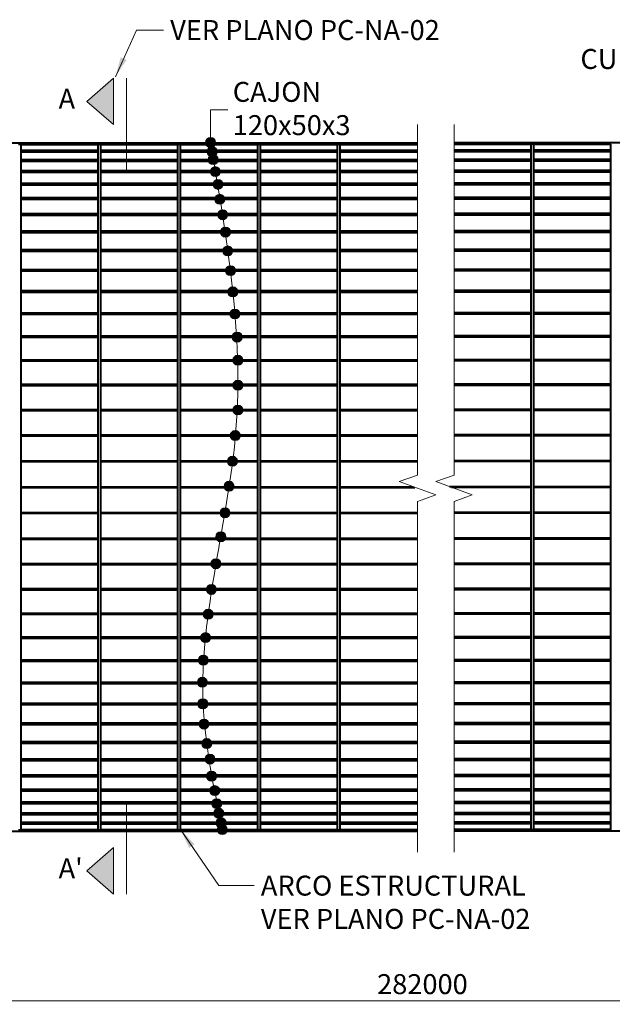
# Model space of a CAD drawing. Units: millimetres. Extents: x 702402 to 1899037, y 94317 to 310287.
# Drawn here: x 1338188 to 1382736, y 105430 to 179403 of the extents above; entities that cross this region are included whole.
import ezdxf

# ---------------------------------------------------------------- set-up
doc = ezdxf.new("R2010")
doc.units = ezdxf.units.MM
doc.layers.add('LINEA FINA', color=102, linetype='Continuous', lineweight=20)
doc.layers.add('LINEA GRUESA', color=7, linetype='Continuous', lineweight=40)
doc.styles.add('ARIAL', font='ARIAL.TTF')
doc.dimstyles.new('DIM500', dxfattribs={"dimtxt": 1500, "dimasz": 1500, "dimexe": 250, "dimexo": 500, "dimgap": 500, "dimtad": 1, "dimtoh": 1, "dimdec": 0, "dimzin": 0, "dimdsep": 46, "dimtxsty": 'ARIAL', "dimcen": 0, "dimclrd": 102, "dimclre": 102, "dimclrt": 102, "dimadec": 0, "dimazin": 0, "dimtfac": 1, "dimtdec": 0, "dimtofl": 0, "dimtmove": 0, "dimatfit": 3, "dimfxl": 0, "dimtolj": 1, "dimtzin": 0, "dimlwd": 20, "dimarcsym": 0})

# ---------------------------------------------------------------- blocks, each defined once
blk = doc.blocks.new('*D46')
at = {"layer": 'Defpoints', "color": 0}
for p in [(1319088, 118426), (1417836, 118426), (1417836, 105680)]:
    blk.add_point(p, dxfattribs=at)
at = {"layer": 'LINEA FINA', "color": 102, "lineweight": -2}
for p, q in [((1319088, 117926), (1319088, 105430)), ((1417836, 117926), (1417836, 105430))]:
    blk.add_line(p, q, dxfattribs=at)
at = {"layer": 'LINEA FINA', "color": 102, "lineweight": 20}
blk.add_line((1320588, 105680), (1416336, 105680), dxfattribs=at)
at = {"layer": 'LINEA FINA', "color": 102}
for points in [[(1320588, 105930), (1320588, 105430), (1319088, 105680)], [(1416336, 105930), (1416336, 105430), (1417836, 105680)]]:
    blk.add_solid(points, dxfattribs=at)
at = {"layer": 'LINEA FINA', "color": 102, "insert": (1368462, 106945), "char_height": 1500, "attachment_point": 5, "style": 'ARIAL'}
blk.add_mtext('\\A1;282000', dxfattribs=at)
blk = doc.blocks.new('PUNTO50')
at = {"layer": 'LINEA FINA'}
h = blk.add_hatch(color=256, dxfattribs=at)
edge = h.paths.add_edge_path()
edge.add_arc((0, 0), 37.5, 0, 360)
blk.add_circle((0, 0), 37.5, dxfattribs=at)

msp = doc.modelspace()

# ---------------------------------------------------------------- hatches: boundary and pattern name
at = {"layer": 'LINEA FINA', "ltscale": 0.1}
for points in [[(1343228, 173267.2), (1345228, 171517.2), (1345228, 175017.2)], [(1345228, 117203.5), (1343228, 115453.5), (1345228, 113703.5)]]:
    msp.add_hatch(color=256, dxfattribs=at).paths.add_polyline_path(points)

# ---------------------------------------------------------------- linework, layer by layer
for p, q in [((1343228, 173267.2), (1345228, 175017.2)), ((1345228, 171517.2), (1345228, 175017.2)), ((1346228, 175017.2), (1346228, 168017.2)), ((1345228, 171517.2), (1343228, 173267.2)), ((1352520, 170160.8), (1352520, 172639.9)), ((1352520, 172639.9), (1353842.5, 172639.9)), ((1368088.4, 145195.4), (1366714.6, 144695.4)), ((1370835.8, 145195.4), (1369462.1, 144695.4)), ((1366714.6, 144695.4), (1369462.1, 143695.4)), ((1369462.1, 144695.4), (1372209.6, 143695.4)), ((1369462.1, 143695.4), (1368088.4, 143195.4)), ((1372209.6, 143695.4), (1370835.8, 143195.4)), ((1346228, 113703.5), (1346228, 120703.5)), ((1345228, 117203.5), (1343228, 115453.5)), ((1345228, 117203.5), (1345228, 113703.5)), ((1343228, 115453.5), (1345228, 113703.5))]:
    msp.add_line(p, q, dxfattribs=at)
at = {"layer": 'LINEA FINA', "linetype": 'Continuous', "ltscale": 0.1}
for points in [[(1368088.4, 171537.1), (1368088.4, 145195.4)], [(1370835.8, 171537.1), (1370835.8, 145195.4)], [(1368088.4, 143195.4), (1368088.4, 116853.7)], [(1370835.8, 143195.4), (1370835.8, 116853.7)]]:
    msp.add_lwpolyline(points, dxfattribs=at)
at = {"layer": 'LINEA FINA', "ltscale": 0.1}
msp.add_open_spline([(1353432.3, 118554.4), (1352773.4, 121703.8), (1350685.7, 131682.6), (1356201.2, 148894.2), (1353776.4, 162971.6), (1352520, 170160.8)], degree=3, knots=[0, 0, 0, 0, 9564.668668, 30305.1390735, 51951.1182636, 51951.1182636, 51951.1182636, 51951.1182636], dxfattribs=at)
at = {"layer": 'LINEA GRUESA', "ltscale": 0.1}
for p, q in [((1319088.4, 170160.8), (1368088.4, 170160.8)), ((1417835.8, 170160.8), (1370835.8, 170160.8)), ((1338088.4, 170058), (1338288.4, 170058)), ((1338088.4, 170058), (1338288.4, 170058)), ((1338288.4, 118528.4), (1338288.4, 170058)), ((1338288.4, 170032), (1344088.4, 170032)), ((1338288.4, 169596.8), (1344088.4, 169596.8)), ((1338288.4, 169467.1), (1344088.4, 169467.1)), ((1344088.4, 170058), (1344288.4, 170058)), ((1344088.4, 170058), (1344288.4, 170058)), ((1344088.4, 118528.4), (1344088.4, 170058)), ((1344288.4, 118528.4), (1344288.4, 170058)), ((1344288.4, 170032), (1350088.4, 170032)), ((1344288.4, 169596.8), (1350088.4, 169596.8)), ((1344288.4, 169467.1), (1350088.4, 169467.1)), ((1350088.4, 170058), (1350288.4, 170058)), ((1350088.4, 170058), (1350288.4, 170058)), ((1350088.4, 118528.4), (1350088.4, 170058)), ((1350288.4, 118528.4), (1350288.4, 170058)), ((1350288.4, 170032), (1356088.4, 170032)), ((1350288.4, 169596.8), (1356088.4, 169596.8)), ((1350288.4, 169467.1), (1356088.4, 169467.1)), ((1356088.4, 170058), (1356288.4, 170058)), ((1356088.4, 170058), (1356288.4, 170058)), ((1356088.4, 118528.4), (1356088.4, 170058)), ((1356288.4, 118528.4), (1356288.4, 170058)), ((1356288.4, 170032), (1362088.4, 170032)), ((1356288.4, 169596.8), (1362088.4, 169596.8)), ((1356288.4, 169467.1), (1362088.4, 169467.1)), ((1362088.4, 118528.4), (1362088.4, 170058)), ((1362088.4, 170058), (1362288.4, 170058)), ((1362088.4, 170058), (1362288.4, 170058)), ((1362288.4, 118528.4), (1362288.4, 170058)), ((1362288.4, 170032), (1368088.4, 170032)), ((1362288.4, 169596.8), (1368088.4, 169596.8)), ((1362288.4, 169467.1), (1368088.4, 169467.1)), ((1376635.8, 170032), (1370835.8, 170032)), ((1376635.8, 169596.8), (1370835.8, 169596.8)), ((1376635.8, 169467.1), (1370835.8, 169467.1)), ((1376635.8, 118528.4), (1376635.8, 170058)), ((1376835.8, 170058), (1376635.8, 170058)), ((1376835.8, 170058), (1376635.8, 170058)), ((1376835.8, 118528.4), (1376835.8, 170058)), ((1382635.8, 170032), (1376835.8, 170032)), ((1382635.8, 169596.8), (1376835.8, 169596.8)), ((1382635.8, 169467.1), (1376835.8, 169467.1)), ((1382635.8, 118528.4), (1382635.8, 170058)), ((1338288.4, 168898.3), (1344088.4, 168898.3)), ((1338288.4, 168768.3), (1344088.4, 168768.3)), ((1344288.4, 168898.3), (1350088.4, 168898.3)), ((1344288.4, 168768.3), (1350088.4, 168768.3)), ((1350288.4, 168898.3), (1356088.4, 168898.3)), ((1350288.4, 168768.3), (1356088.4, 168768.3)), ((1356288.4, 168898.3), (1362088.4, 168898.3)), ((1356288.4, 168768.3), (1362088.4, 168768.3)), ((1362288.4, 168898.3), (1368088.4, 168898.3)), ((1362288.4, 168768.3), (1368088.4, 168768.3)), ((1376635.8, 168898.3), (1370835.8, 168898.3)), ((1376635.8, 168768.3), (1370835.8, 168768.3)), ((1382635.8, 168898.3), (1376835.8, 168898.3)), ((1382635.8, 168768.3), (1376835.8, 168768.3)), ((1338288.4, 168068.9), (1344088.4, 168068.9)), ((1338288.4, 167939.3), (1344088.4, 167939.3)), ((1344288.4, 168068.9), (1350088.4, 168068.9)), ((1344288.4, 167939.3), (1350088.4, 167939.3)), ((1350288.4, 168068.9), (1356088.4, 168068.9)), ((1350288.4, 167939.3), (1356088.4, 167939.3)), ((1356288.4, 168068.9), (1362088.4, 168068.9)), ((1356288.4, 167939.3), (1362088.4, 167939.3)), ((1362288.4, 168068.9), (1368088.4, 168068.9)), ((1362288.4, 167939.3), (1368088.4, 167939.3)), ((1376635.8, 168068.9), (1370835.8, 168068.9)), ((1376635.8, 167939.3), (1370835.8, 167939.3)), ((1382635.8, 168068.9), (1376835.8, 168068.9)), ((1382635.8, 167939.3), (1376835.8, 167939.3)), ((1338288.4, 167113), (1344088.4, 167113)), ((1338288.4, 166984.6), (1344088.4, 166984.6)), ((1344288.4, 167113), (1350088.4, 167113)), ((1344288.4, 166984.6), (1350088.4, 166984.6)), ((1350288.4, 167113), (1356088.4, 167113)), ((1350288.4, 166984.6), (1356088.4, 166984.6)), ((1356288.4, 167113), (1362088.4, 167113)), ((1356288.4, 166984.6), (1362088.4, 166984.6)), ((1362288.4, 167113), (1368088.4, 167113)), ((1362288.4, 166984.6), (1368088.4, 166984.6)), ((1376635.8, 167113), (1370835.8, 167113)), ((1376635.8, 166984.6), (1370835.8, 166984.6)), ((1382635.8, 167113), (1376835.8, 167113)), ((1382635.8, 166984.6), (1376835.8, 166984.6)), ((1338288.4, 166035.8), (1344088.4, 166035.8)), ((1338288.4, 165909.1), (1344088.4, 165909.1)), ((1344288.4, 166035.8), (1350088.4, 166035.8)), ((1344288.4, 165909.1), (1350088.4, 165909.1)), ((1350288.4, 166035.8), (1356088.4, 166035.8)), ((1350288.4, 165909.1), (1356088.4, 165909.1)), ((1356288.4, 166035.8), (1362088.4, 166035.8)), ((1356288.4, 165909.1), (1362088.4, 165909.1)), ((1362288.4, 166035.8), (1368088.4, 166035.8)), ((1362288.4, 165909.1), (1368088.4, 165909.1)), ((1376635.8, 166035.8), (1370835.8, 166035.8)), ((1376635.8, 165909.1), (1370835.8, 165909.1)), ((1382635.8, 166035.8), (1376835.8, 166035.8)), ((1382635.8, 165909.1), (1376835.8, 165909.1)), ((1338288.4, 164842.9), (1344088.4, 164842.9)), ((1338288.4, 164718.7), (1344088.4, 164718.7)), ((1344288.4, 164842.9), (1350088.4, 164842.9)), ((1344288.4, 164718.7), (1350088.4, 164718.7)), ((1350288.4, 164842.9), (1356088.4, 164842.9)), ((1350288.4, 164718.7), (1356088.4, 164718.7)), ((1356288.4, 164842.9), (1362088.4, 164842.9)), ((1356288.4, 164718.7), (1362088.4, 164718.7)), ((1362288.4, 164842.9), (1368088.4, 164842.9)), ((1362288.4, 164718.7), (1368088.4, 164718.7)), ((1376635.8, 164842.9), (1370835.8, 164842.9)), ((1376635.8, 164718.7), (1370835.8, 164718.7)), ((1382635.8, 164842.9), (1376835.8, 164842.9)), ((1382635.8, 164718.7), (1376835.8, 164718.7)), ((1338288.4, 163540.7), (1344088.4, 163540.7)), ((1344288.4, 163540.7), (1350088.4, 163540.7)), ((1350288.4, 163540.7), (1356088.4, 163540.7)), ((1356288.4, 163540.7), (1362088.4, 163540.7)), ((1362288.4, 163540.7), (1368088.4, 163540.7)), ((1376635.8, 163540.7), (1370835.8, 163540.7)), ((1382635.8, 163540.7), (1376835.8, 163540.7)), ((1338288.4, 163419.7), (1344088.4, 163419.7)), ((1344288.4, 163419.7), (1350088.4, 163419.7)), ((1350288.4, 163419.7), (1356088.4, 163419.7)), ((1356288.4, 163419.7), (1362088.4, 163419.7)), ((1362288.4, 163419.7), (1368088.4, 163419.7)), ((1376635.8, 163419.7), (1370835.8, 163419.7)), ((1382635.8, 163419.7), (1376835.8, 163419.7)), ((1338288.4, 162136.2), (1344088.4, 162136.2)), ((1338288.4, 162018.9), (1344088.4, 162018.9)), ((1344288.4, 162136.2), (1350088.4, 162136.2)), ((1344288.4, 162018.9), (1350088.4, 162018.9)), ((1350288.4, 162136.2), (1356088.4, 162136.2)), ((1350288.4, 162018.9), (1356088.4, 162018.9)), ((1356288.4, 162136.2), (1362088.4, 162136.2)), ((1356288.4, 162018.9), (1362088.4, 162018.9)), ((1362288.4, 162136.2), (1368088.4, 162136.2)), ((1362288.4, 162018.9), (1368088.4, 162018.9)), ((1376635.8, 162136.2), (1370835.8, 162136.2)), ((1376635.8, 162018.9), (1370835.8, 162018.9)), ((1382635.8, 162136.2), (1376835.8, 162136.2)), ((1382635.8, 162018.9), (1376835.8, 162018.9)), ((1338288.4, 160636.8), (1344088.4, 160636.8)), ((1338288.4, 160523.9), (1344088.4, 160523.9)), ((1344288.4, 160636.8), (1350088.4, 160636.8)), ((1344288.4, 160523.9), (1350088.4, 160523.9)), ((1350288.4, 160636.8), (1356088.4, 160636.8)), ((1350288.4, 160523.9), (1356088.4, 160523.9)), ((1356288.4, 160636.8), (1362088.4, 160636.8)), ((1356288.4, 160523.9), (1362088.4, 160523.9)), ((1362288.4, 160636.8), (1368088.4, 160636.8)), ((1362288.4, 160523.9), (1368088.4, 160523.9)), ((1376635.8, 160636.8), (1370835.8, 160636.8)), ((1376635.8, 160523.9), (1370835.8, 160523.9)), ((1382635.8, 160636.8), (1376835.8, 160636.8)), ((1382635.8, 160523.9), (1376835.8, 160523.9)), ((1338288.4, 159050.4), (1344088.4, 159050.4)), ((1344288.4, 159050.4), (1350088.4, 159050.4)), ((1350288.4, 159050.4), (1356088.4, 159050.4)), ((1356288.4, 159050.4), (1362088.4, 159050.4)), ((1362288.4, 159050.4), (1368088.4, 159050.4)), ((1376635.8, 159050.4), (1370835.8, 159050.4)), ((1382635.8, 159050.4), (1376835.8, 159050.4)), ((1338288.4, 158942.5), (1344088.4, 158942.5)), ((1344288.4, 158942.5), (1350088.4, 158942.5)), ((1350288.4, 158942.5), (1356088.4, 158942.5)), ((1356288.4, 158942.5), (1362088.4, 158942.5)), ((1362288.4, 158942.5), (1368088.4, 158942.5)), ((1376635.8, 158942.5), (1370835.8, 158942.5)), ((1382635.8, 158942.5), (1376835.8, 158942.5)), ((1338288.4, 157385.5), (1344088.4, 157385.5)), ((1338288.4, 157283.3), (1344088.4, 157283.3)), ((1344288.4, 157385.5), (1350088.4, 157385.5)), ((1344288.4, 157283.3), (1350088.4, 157283.3)), ((1350288.4, 157385.5), (1356088.4, 157385.5)), ((1350288.4, 157283.3), (1356088.4, 157283.3)), ((1356288.4, 157385.5), (1362088.4, 157385.5)), ((1356288.4, 157283.3), (1362088.4, 157283.3)), ((1362288.4, 157385.5), (1368088.4, 157385.5)), ((1362288.4, 157283.3), (1368088.4, 157283.3)), ((1376635.8, 157385.5), (1370835.8, 157385.5)), ((1376635.8, 157283.3), (1370835.8, 157283.3)), ((1382635.8, 157385.5), (1376835.8, 157385.5)), ((1382635.8, 157283.3), (1376835.8, 157283.3)), ((1338288.4, 155651.1), (1344088.4, 155651.1)), ((1338288.4, 155554.9), (1344088.4, 155554.9)), ((1344288.4, 155651.1), (1350088.4, 155651.1)), ((1344288.4, 155554.9), (1350088.4, 155554.9)), ((1350288.4, 155651.1), (1356088.4, 155651.1)), ((1350288.4, 155554.9), (1356088.4, 155554.9)), ((1356288.4, 155651.1), (1362088.4, 155651.1)), ((1356288.4, 155554.9), (1362088.4, 155554.9)), ((1362288.4, 155651.1), (1368088.4, 155651.1)), ((1362288.4, 155554.9), (1368088.4, 155554.9)), ((1376635.8, 155651.1), (1370835.8, 155651.1)), ((1376635.8, 155554.9), (1370835.8, 155554.9)), ((1382635.8, 155651.1), (1376835.8, 155651.1)), ((1382635.8, 155554.9), (1376835.8, 155554.9)), ((1338288.4, 153856.2), (1344088.4, 153856.2)), ((1338288.4, 153766.7), (1344088.4, 153766.7)), ((1344288.4, 153856.2), (1350088.4, 153856.2)), ((1344288.4, 153766.7), (1350088.4, 153766.7)), ((1350288.4, 153856.2), (1356088.4, 153856.2)), ((1350288.4, 153766.7), (1356088.4, 153766.7)), ((1356288.4, 153856.2), (1362088.4, 153856.2)), ((1356288.4, 153766.7), (1362088.4, 153766.7)), ((1362288.4, 153856.2), (1368088.4, 153856.2)), ((1362288.4, 153766.7), (1368088.4, 153766.7)), ((1376635.8, 153856.2), (1370835.8, 153856.2)), ((1376635.8, 153766.7), (1370835.8, 153766.7)), ((1382635.8, 153856.2), (1376835.8, 153856.2)), ((1382635.8, 153766.7), (1376835.8, 153766.7)), ((1338288.4, 152010.4), (1344088.4, 152010.4)), ((1338288.4, 151928), (1344088.4, 151928)), ((1344288.4, 152010.4), (1350088.4, 152010.4)), ((1344288.4, 151928), (1350088.4, 151928)), ((1350288.4, 152010.4), (1356088.4, 152010.4)), ((1350288.4, 151928), (1356088.4, 151928)), ((1356288.4, 152010.4), (1362088.4, 152010.4)), ((1356288.4, 151928), (1362088.4, 151928)), ((1362288.4, 152010.4), (1368088.4, 152010.4)), ((1362288.4, 151928), (1368088.4, 151928)), ((1376635.8, 152010.4), (1370835.8, 152010.4)), ((1376635.8, 151928), (1370835.8, 151928)), ((1382635.8, 152010.4), (1376835.8, 152010.4)), ((1382635.8, 151928), (1376835.8, 151928)), ((1338288.4, 150123.6), (1344088.4, 150123.6)), ((1338288.4, 150048.8), (1344088.4, 150048.8)), ((1344288.4, 150123.6), (1350088.4, 150123.6)), ((1344288.4, 150048.8), (1350088.4, 150048.8)), ((1350288.4, 150123.6), (1356088.4, 150123.6)), ((1350288.4, 150048.8), (1356088.4, 150048.8)), ((1356288.4, 150123.6), (1362088.4, 150123.6)), ((1356288.4, 150048.8), (1362088.4, 150048.8)), ((1362288.4, 150123.6), (1368088.4, 150123.6)), ((1362288.4, 150048.8), (1368088.4, 150048.8)), ((1376635.8, 150123.6), (1370835.8, 150123.6)), ((1376635.8, 150048.8), (1370835.8, 150048.8)), ((1382635.8, 150123.6), (1376835.8, 150123.6)), ((1382635.8, 150048.8), (1376835.8, 150048.8)), ((1338288.4, 148205.8), (1344088.4, 148205.8)), ((1338288.4, 148138.9), (1344088.4, 148138.9)), ((1344288.4, 148205.8), (1350088.4, 148205.8)), ((1344288.4, 148138.9), (1350088.4, 148138.9)), ((1350288.4, 148205.8), (1356088.4, 148205.8)), ((1350288.4, 148138.9), (1356088.4, 148138.9)), ((1356288.4, 148205.8), (1362088.4, 148205.8)), ((1356288.4, 148138.9), (1362088.4, 148138.9)), ((1362288.4, 148205.8), (1368088.4, 148205.8)), ((1362288.4, 148138.9), (1368088.4, 148138.9)), ((1376635.8, 148205.8), (1370835.8, 148205.8)), ((1376635.8, 148138.9), (1370835.8, 148138.9)), ((1382635.8, 148205.8), (1376835.8, 148205.8)), ((1382635.8, 148138.9), (1376835.8, 148138.9)), ((1338288.4, 146267.2), (1344088.4, 146267.2)), ((1338288.4, 146208.6), (1344088.4, 146208.6)), ((1344288.4, 146267.2), (1350088.4, 146267.2)), ((1344288.4, 146208.6), (1350088.4, 146208.6)), ((1350288.4, 146267.2), (1356088.4, 146267.2)), ((1350288.4, 146208.6), (1356088.4, 146208.6)), ((1356288.4, 146267.2), (1362088.4, 146267.2)), ((1356288.4, 146208.6), (1362088.4, 146208.6)), ((1362288.4, 146267.2), (1368088.4, 146267.2)), ((1362288.4, 146208.6), (1368088.4, 146208.6)), ((1376635.8, 146267.2), (1370835.8, 146267.2)), ((1376635.8, 146208.6), (1370835.8, 146208.6)), ((1382635.8, 146267.2), (1376835.8, 146267.2)), ((1382635.8, 146208.6), (1376835.8, 146208.6)), ((1338288.4, 144318.4), (1344088.4, 144318.4)), ((1338288.4, 144268.4), (1344088.4, 144268.4)), ((1344288.4, 144318.4), (1350088.4, 144318.4)), ((1344288.4, 144268.4), (1350088.4, 144268.4)), ((1350288.4, 144318.4), (1356088.4, 144318.4)), ((1350288.4, 144268.4), (1356088.4, 144268.4)), ((1356288.4, 144318.4), (1362088.4, 144318.4)), ((1356288.4, 144268.4), (1362088.4, 144268.4)), ((1362288.4, 144318.4), (1367750.5, 144318.4)), ((1362288.4, 144268.4), (1367887.9, 144268.4)), ((1376635.8, 144318.4), (1370498, 144318.4)), ((1376635.8, 144268.4), (1370635.4, 144268.4)), ((1382635.8, 144318.4), (1376835.8, 144318.4)), ((1382635.8, 144268.4), (1376835.8, 144268.4)), ((1338288.4, 142377.9), (1344088.4, 142377.9)), ((1338288.4, 142319.2), (1344088.4, 142319.2)), ((1344288.4, 142377.9), (1350088.4, 142377.9)), ((1344288.4, 142319.2), (1350088.4, 142319.2)), ((1350288.4, 142377.9), (1356088.4, 142377.9)), ((1350288.4, 142319.2), (1356088.4, 142319.2)), ((1356288.4, 142377.9), (1362088.4, 142377.9)), ((1356288.4, 142319.2), (1362088.4, 142319.2)), ((1362288.4, 142377.9), (1368088.4, 142377.9)), ((1362288.4, 142319.2), (1368088.4, 142319.2)), ((1376635.8, 142377.9), (1370835.8, 142377.9)), ((1376635.8, 142319.2), (1370835.8, 142319.2)), ((1382635.8, 142377.9), (1376835.8, 142377.9)), ((1382635.8, 142319.2), (1376835.8, 142319.2)), ((1338288.4, 140447.5), (1344088.4, 140447.5)), ((1338288.4, 140380.6), (1344088.4, 140380.6)), ((1344288.4, 140447.5), (1350088.4, 140447.5)), ((1344288.4, 140380.6), (1350088.4, 140380.6)), ((1350288.4, 140447.5), (1356088.4, 140447.5)), ((1350288.4, 140380.6), (1356088.4, 140380.6)), ((1356288.4, 140447.5), (1362088.4, 140447.5)), ((1356288.4, 140380.6), (1362088.4, 140380.6)), ((1362288.4, 140447.5), (1368088.4, 140447.5)), ((1362288.4, 140380.6), (1368088.4, 140380.6)), ((1376635.8, 140447.5), (1370835.8, 140447.5)), ((1376635.8, 140380.6), (1370835.8, 140380.6)), ((1382635.8, 140447.5), (1376835.8, 140447.5)), ((1382635.8, 140380.6), (1376835.8, 140380.6)), ((1338288.4, 138537.7), (1344088.4, 138537.7)), ((1338288.4, 138462.8), (1344088.4, 138462.8)), ((1344288.4, 138537.7), (1350088.4, 138537.7)), ((1344288.4, 138462.8), (1350088.4, 138462.8)), ((1350288.4, 138537.7), (1356088.4, 138537.7)), ((1350288.4, 138462.8), (1356088.4, 138462.8)), ((1356288.4, 138537.7), (1362088.4, 138537.7)), ((1356288.4, 138462.8), (1362088.4, 138462.8)), ((1362288.4, 138537.7), (1368088.4, 138537.7)), ((1362288.4, 138462.8), (1368088.4, 138462.8)), ((1376635.8, 138537.7), (1370835.8, 138537.7)), ((1376635.8, 138462.8), (1370835.8, 138462.8)), ((1382635.8, 138537.7), (1376835.8, 138537.7)), ((1382635.8, 138462.8), (1376835.8, 138462.8)), ((1338288.4, 136658.4), (1344088.4, 136658.4)), ((1338288.4, 136576), (1344088.4, 136576)), ((1344288.4, 136658.4), (1350088.4, 136658.4)), ((1344288.4, 136576), (1350088.4, 136576)), ((1350288.4, 136658.4), (1356088.4, 136658.4)), ((1350288.4, 136576), (1356088.4, 136576)), ((1356288.4, 136658.4), (1362088.4, 136658.4)), ((1356288.4, 136576), (1362088.4, 136576)), ((1362288.4, 136658.4), (1368088.4, 136658.4)), ((1362288.4, 136576), (1368088.4, 136576)), ((1376635.8, 136658.4), (1370835.8, 136658.4)), ((1376635.8, 136576), (1370835.8, 136576)), ((1382635.8, 136658.4), (1376835.8, 136658.4)), ((1382635.8, 136576), (1376835.8, 136576)), ((1338288.4, 134819.8), (1344088.4, 134819.8)), ((1338288.4, 134730.3), (1344088.4, 134730.3)), ((1344288.4, 134819.8), (1350088.4, 134819.8)), ((1344288.4, 134730.3), (1350088.4, 134730.3)), ((1350288.4, 134819.8), (1356088.4, 134819.8)), ((1350288.4, 134730.3), (1356088.4, 134730.3)), ((1356288.4, 134819.8), (1362088.4, 134819.8)), ((1356288.4, 134730.3), (1362088.4, 134730.3)), ((1362288.4, 134819.8), (1368088.4, 134819.8)), ((1362288.4, 134730.3), (1368088.4, 134730.3)), ((1376635.8, 134819.8), (1370835.8, 134819.8)), ((1376635.8, 134730.3), (1370835.8, 134730.3)), ((1382635.8, 134819.8), (1376835.8, 134819.8)), ((1382635.8, 134730.3), (1376835.8, 134730.3)), ((1338288.4, 133031.5), (1344088.4, 133031.5)), ((1338288.4, 132935.4), (1344088.4, 132935.4)), ((1344288.4, 133031.5), (1350088.4, 133031.5)), ((1344288.4, 132935.4), (1350088.4, 132935.4)), ((1350288.4, 133031.5), (1356088.4, 133031.5)), ((1350288.4, 132935.4), (1356088.4, 132935.4)), ((1356288.4, 133031.5), (1362088.4, 133031.5)), ((1356288.4, 132935.4), (1362088.4, 132935.4)), ((1362288.4, 133031.5), (1368088.4, 133031.5)), ((1362288.4, 132935.4), (1368088.4, 132935.4)), ((1376635.8, 133031.5), (1370835.8, 133031.5)), ((1376635.8, 132935.4), (1370835.8, 132935.4)), ((1382635.8, 133031.5), (1376835.8, 133031.5)), ((1382635.8, 132935.4), (1376835.8, 132935.4)), ((1338288.4, 131303.2), (1344088.4, 131303.2)), ((1338288.4, 131200.9), (1344088.4, 131200.9)), ((1344288.4, 131303.2), (1350088.4, 131303.2)), ((1344288.4, 131200.9), (1350088.4, 131200.9)), ((1350288.4, 131303.2), (1356088.4, 131303.2)), ((1350288.4, 131200.9), (1356088.4, 131200.9)), ((1356288.4, 131303.2), (1362088.4, 131303.2)), ((1356288.4, 131200.9), (1362088.4, 131200.9)), ((1362288.4, 131303.2), (1368088.4, 131303.2)), ((1362288.4, 131200.9), (1368088.4, 131200.9)), ((1376635.8, 131303.2), (1370835.8, 131303.2)), ((1376635.8, 131200.9), (1370835.8, 131200.9)), ((1382635.8, 131303.2), (1376835.8, 131303.2)), ((1382635.8, 131200.9), (1376835.8, 131200.9)), ((1338288.4, 129643.9), (1344088.4, 129643.9)), ((1338288.4, 129536), (1344088.4, 129536)), ((1344288.4, 129643.9), (1350088.4, 129643.9)), ((1344288.4, 129536), (1350088.4, 129536)), ((1350288.4, 129643.9), (1356088.4, 129643.9)), ((1350288.4, 129536), (1356088.4, 129536)), ((1356288.4, 129643.9), (1362088.4, 129643.9)), ((1356288.4, 129536), (1362088.4, 129536)), ((1362288.4, 129643.9), (1368088.4, 129643.9)), ((1362288.4, 129536), (1368088.4, 129536)), ((1376635.8, 129643.9), (1370835.8, 129643.9)), ((1376635.8, 129536), (1370835.8, 129536)), ((1382635.8, 129643.9), (1376835.8, 129643.9)), ((1382635.8, 129536), (1376835.8, 129536)), ((1338288.4, 128062.5), (1344088.4, 128062.5)), ((1344288.4, 128062.5), (1350088.4, 128062.5)), ((1350288.4, 128062.5), (1356088.4, 128062.5)), ((1356288.4, 128062.5), (1362088.4, 128062.5)), ((1362288.4, 128062.5), (1368088.4, 128062.5)), ((1376635.8, 128062.5), (1370835.8, 128062.5)), ((1382635.8, 128062.5), (1376835.8, 128062.5)), ((1338288.4, 127949.7), (1344088.4, 127949.7)), ((1344288.4, 127949.7), (1350088.4, 127949.7)), ((1350288.4, 127949.7), (1356088.4, 127949.7)), ((1356288.4, 127949.7), (1362088.4, 127949.7)), ((1362288.4, 127949.7), (1368088.4, 127949.7)), ((1376635.8, 127949.7), (1370835.8, 127949.7)), ((1382635.8, 127949.7), (1376835.8, 127949.7)), ((1338288.4, 126567.5), (1344088.4, 126567.5)), ((1344288.4, 126567.5), (1350088.4, 126567.5)), ((1350288.4, 126567.5), (1356088.4, 126567.5)), ((1356288.4, 126567.5), (1362088.4, 126567.5)), ((1362288.4, 126567.5), (1368088.4, 126567.5)), ((1376635.8, 126567.5), (1370835.8, 126567.5)), ((1382635.8, 126567.5), (1376835.8, 126567.5)), ((1338288.4, 126450.2), (1344088.4, 126450.2)), ((1344288.4, 126450.2), (1350088.4, 126450.2)), ((1350288.4, 126450.2), (1356088.4, 126450.2)), ((1356288.4, 126450.2), (1362088.4, 126450.2)), ((1362288.4, 126450.2), (1368088.4, 126450.2)), ((1376635.8, 126450.2), (1370835.8, 126450.2)), ((1382635.8, 126450.2), (1376835.8, 126450.2)), ((1338288.4, 125166.7), (1344088.4, 125166.7)), ((1338288.4, 125045.7), (1344088.4, 125045.7)), ((1344288.4, 125166.7), (1350088.4, 125166.7)), ((1344288.4, 125045.7), (1350088.4, 125045.7)), ((1350288.4, 125166.7), (1356088.4, 125166.7)), ((1350288.4, 125045.7), (1356088.4, 125045.7)), ((1356288.4, 125166.7), (1362088.4, 125166.7)), ((1356288.4, 125045.7), (1362088.4, 125045.7)), ((1362288.4, 125166.7), (1368088.4, 125166.7)), ((1362288.4, 125045.7), (1368088.4, 125045.7)), ((1376635.8, 125166.7), (1370835.8, 125166.7)), ((1376635.8, 125045.7), (1370835.8, 125045.7)), ((1382635.8, 125166.7), (1376835.8, 125166.7)), ((1382635.8, 125045.7), (1376835.8, 125045.7)), ((1338288.4, 123867.7), (1344088.4, 123867.7)), ((1338288.4, 123743.5), (1344088.4, 123743.5)), ((1344288.4, 123867.7), (1350088.4, 123867.7)), ((1344288.4, 123743.5), (1350088.4, 123743.5)), ((1350288.4, 123867.7), (1356088.4, 123867.7)), ((1350288.4, 123743.5), (1356088.4, 123743.5)), ((1356288.4, 123867.7), (1362088.4, 123867.7)), ((1356288.4, 123743.5), (1362088.4, 123743.5)), ((1362288.4, 123867.7), (1368088.4, 123867.7)), ((1362288.4, 123743.5), (1368088.4, 123743.5)), ((1376635.8, 123867.7), (1370835.8, 123867.7)), ((1376635.8, 123743.5), (1370835.8, 123743.5)), ((1382635.8, 123867.7), (1376835.8, 123867.7)), ((1382635.8, 123743.5), (1376835.8, 123743.5)), ((1338288.4, 122677.3), (1344088.4, 122677.3)), ((1338288.4, 122550.6), (1344088.4, 122550.6)), ((1344288.4, 122677.3), (1350088.4, 122677.3)), ((1344288.4, 122550.6), (1350088.4, 122550.6)), ((1350288.4, 122677.3), (1356088.4, 122677.3)), ((1350288.4, 122550.6), (1356088.4, 122550.6)), ((1356288.4, 122677.3), (1362088.4, 122677.3)), ((1356288.4, 122550.6), (1362088.4, 122550.6)), ((1362288.4, 122677.3), (1368088.4, 122677.3)), ((1362288.4, 122550.6), (1368088.4, 122550.6)), ((1376635.8, 122677.3), (1370835.8, 122677.3)), ((1376635.8, 122550.6), (1370835.8, 122550.6)), ((1382635.8, 122677.3), (1376835.8, 122677.3)), ((1382635.8, 122550.6), (1376835.8, 122550.6)), ((1338288.4, 121601.9), (1344088.4, 121601.9)), ((1338288.4, 121473.4), (1344088.4, 121473.4)), ((1344288.4, 121601.9), (1350088.4, 121601.9)), ((1344288.4, 121473.4), (1350088.4, 121473.4)), ((1350288.4, 121601.9), (1356088.4, 121601.9)), ((1350288.4, 121473.4), (1356088.4, 121473.4)), ((1356288.4, 121601.9), (1362088.4, 121601.9)), ((1356288.4, 121473.4), (1362088.4, 121473.4)), ((1362288.4, 121601.9), (1368088.4, 121601.9)), ((1362288.4, 121473.4), (1368088.4, 121473.4)), ((1376635.8, 121601.9), (1370835.8, 121601.9)), ((1376635.8, 121473.4), (1370835.8, 121473.4)), ((1382635.8, 121601.9), (1376835.8, 121601.9)), ((1382635.8, 121473.4), (1376835.8, 121473.4)), ((1338288.4, 120647.1), (1344088.4, 120647.1)), ((1344288.4, 120647.1), (1350088.4, 120647.1)), ((1350288.4, 120647.1), (1356088.4, 120647.1)), ((1356288.4, 120647.1), (1362088.4, 120647.1)), ((1362288.4, 120647.1), (1368088.4, 120647.1)), ((1376635.8, 120647.1), (1370835.8, 120647.1)), ((1382635.8, 120647.1), (1376835.8, 120647.1)), ((1338288.4, 120517.6), (1344088.4, 120517.6)), ((1344288.4, 120517.6), (1350088.4, 120517.6)), ((1350288.4, 120517.6), (1356088.4, 120517.6)), ((1356288.4, 120517.6), (1362088.4, 120517.6)), ((1362288.4, 120517.6), (1368088.4, 120517.6)), ((1376635.8, 120517.6), (1370835.8, 120517.6)), ((1382635.8, 120517.6), (1376835.8, 120517.6)), ((1338288.4, 119818.1), (1344088.4, 119818.1)), ((1338288.4, 119688.1), (1344088.4, 119688.1)), ((1338288.4, 119119.3), (1344088.4, 119119.3)), ((1344288.4, 119818.1), (1350088.4, 119818.1)), ((1344288.4, 119688.1), (1350088.4, 119688.1)), ((1344288.4, 119119.3), (1350088.4, 119119.3)), ((1350288.4, 119818.1), (1356088.4, 119818.1)), ((1350288.4, 119688.1), (1356088.4, 119688.1)), ((1350288.4, 119119.3), (1356088.4, 119119.3)), ((1356288.4, 119818.1), (1362088.4, 119818.1)), ((1356288.4, 119688.1), (1362088.4, 119688.1)), ((1356288.4, 119119.3), (1362088.4, 119119.3)), ((1362288.4, 119818.1), (1368088.4, 119818.1)), ((1362288.4, 119688.1), (1368088.4, 119688.1)), ((1362288.4, 119119.3), (1368088.4, 119119.3)), ((1376635.8, 119818.1), (1370835.8, 119818.1)), ((1376635.8, 119688.1), (1370835.8, 119688.1)), ((1376635.8, 119119.3), (1370835.8, 119119.3)), ((1382635.8, 119818.1), (1376835.8, 119818.1)), ((1382635.8, 119688.1), (1376835.8, 119688.1)), ((1382635.8, 119119.3), (1376835.8, 119119.3)), ((1320288.4, 118425.6), (1368088.4, 118425.6)), ((1338088.4, 118528.4), (1338288.4, 118528.4)), ((1338288.4, 118989.6), (1344088.4, 118989.6)), ((1338288.4, 118554.4), (1344088.4, 118554.4)), ((1344088.4, 118528.4), (1344288.4, 118528.4)), ((1344288.4, 118989.6), (1350088.4, 118989.6)), ((1344288.4, 118554.4), (1350088.4, 118554.4)), ((1350088.4, 118528.4), (1350288.4, 118528.4)), ((1350288.4, 118989.6), (1356088.4, 118989.6)), ((1350288.4, 118554.4), (1356088.4, 118554.4)), ((1356088.4, 118528.4), (1356288.4, 118528.4)), ((1356288.4, 118989.6), (1362088.4, 118989.6)), ((1356288.4, 118554.4), (1362088.4, 118554.4)), ((1362088.4, 118528.4), (1362288.4, 118528.4)), ((1362288.4, 118989.6), (1368088.4, 118989.6)), ((1362288.4, 118554.4), (1368088.4, 118554.4)), ((1376635.8, 118989.6), (1370835.8, 118989.6)), ((1376635.8, 118554.4), (1370835.8, 118554.4)), ((1417835.8, 118425.6), (1370835.8, 118425.6)), ((1376835.8, 118528.4), (1376635.8, 118528.4)), ((1382635.8, 118989.6), (1376835.8, 118989.6)), ((1382635.8, 118554.4), (1376835.8, 118554.4))]:
    msp.add_line(p, q, dxfattribs=at)

# ---------------------------------------------------------------- block references
at = {"layer": 'LINEA FINA', "ltscale": 0.1, "xscale": 10, "yscale": 10, "zscale": 10}
for p in [(1352535.2, 170178.7), (1352656.1, 169480.7), (1352730.5, 168894.2), (1352898.5, 167988.1), (1353093.9, 167030.6), (1353228.3, 165909.7), (1353450.5, 164744.8), (1353658.8, 163442.7), (1353826.9, 162029.6), (1354033.2, 160547.5), (1354210.7, 158951.5), (1354363.1, 157292.2), (1354535.2, 155558.5), (1354589.1, 153818.7), (1354589.1, 151939.4), (1354589.2, 150079.6), (1354390.6, 148160.6), (1354178.7, 146232.4), (1353927, 144353.1), (1353622.4, 142354.7), (1353310.4, 140556.2), (1352938, 138526.1), (1352599.3, 136597.5), (1352362.3, 134736.6), (1352159.1, 132977.1), (1351989.8, 131285.3), (1351922, 129627.4), (1351955.9, 128003.3), (1352044.5, 126482), (1352253.8, 125018.7), (1352492.9, 123854), (1352612.4, 122569.8), (1352852.2, 121484.8), (1353001.7, 120499.3), (1353151.1, 119782.5), (1353330.5, 119065.8), (1353420.1, 118558.1)]:
    msp.add_blockref('PUNTO50', p, dxfattribs=at)

# ---------------------------------------------------------------- texts
at = {"layer": 'LINEA FINA', "color": 102, "ltscale": 0.1, "char_height": 1500, "style": 'ARIAL'}
for s, insert, attachment_point in [('VER PLANO PC-NA-02', (1349503, 179376.5), 1), ('CUBIERTA DE STEEL PANEL\\Pe = 0.45 mm', (1406330, 172733.9), 9), ('ARCO ESTRUCTURAL\\PVER PLANO PC-NA-02', (1356318.4, 115096.7), 1)]:
    msp.add_mtext(s, dxfattribs=dict(at, insert=insert, attachment_point=attachment_point))
at = {"layer": 'LINEA FINA', "ltscale": 0.1, "insert": (1354205, 174730.9), "char_height": 1500, "width": 10703.379, "attachment_point": 1, "style": 'ARIAL'}
msp.add_mtext('CAJON 120x50x3', dxfattribs=at)
at = {"layer": 'LINEA FINA', "ltscale": 0.1, "char_height": 1500, "width": 5878.869, "attachment_point": 1}
for s, insert in [('{\\fArial|b1|i0|c0|p34;A}', (1341112.6, 174211.5)), ("{\\fArial|b1|i0|c0|p34;A'}", (1341112.6, 116397.9))]:
    msp.add_mtext(s, dxfattribs=dict(at, insert=insert))

# ---------------------------------------------------------------- dimensions: what is measured, and where the dimension line sits
at = {"layer": 'LINEA FINA', "ltscale": 0.1}
dim = msp.add_linear_dim(base=(1417835.8, 105679.5), p1=(1319088.4, 118425.6), p2=(1417835.8, 118425.6), text='282000', dimstyle='DIM500', dxfattribs=at)
dim.commit()
dim.dimension.update_dxf_attribs({"geometry": '*D46', "text_midpoint": (1368462.1, 106945.4)})

# ---------------------------------------------------------------- leaders
at = {"layer": 'LINEA FINA', "ltscale": 0.1, "annotation_type": 0, "has_hookline": 1}
for points, hookline_direction, text_width in [([(1345384.8, 175117.7), (1346981.1, 178626.5), (1349003, 178626.5)], 0, 22005.8), ([(1414370.7, 169545), (1409084.6, 173483.9), (1406830, 173483.9)], 1, 28583.9), ([(1350288.4, 118554.4), (1353154.5, 114347.1), (1355818.4, 114346.7)], 0, 22052.9)]:
    msp.add_leader(points, dimstyle='DIM500', override={"dimgap": 500, "dimtad": 0}, dxfattribs=dict(at, hookline_direction=hookline_direction, text_width=text_width))

doc.saveas('drawing.dxf')
